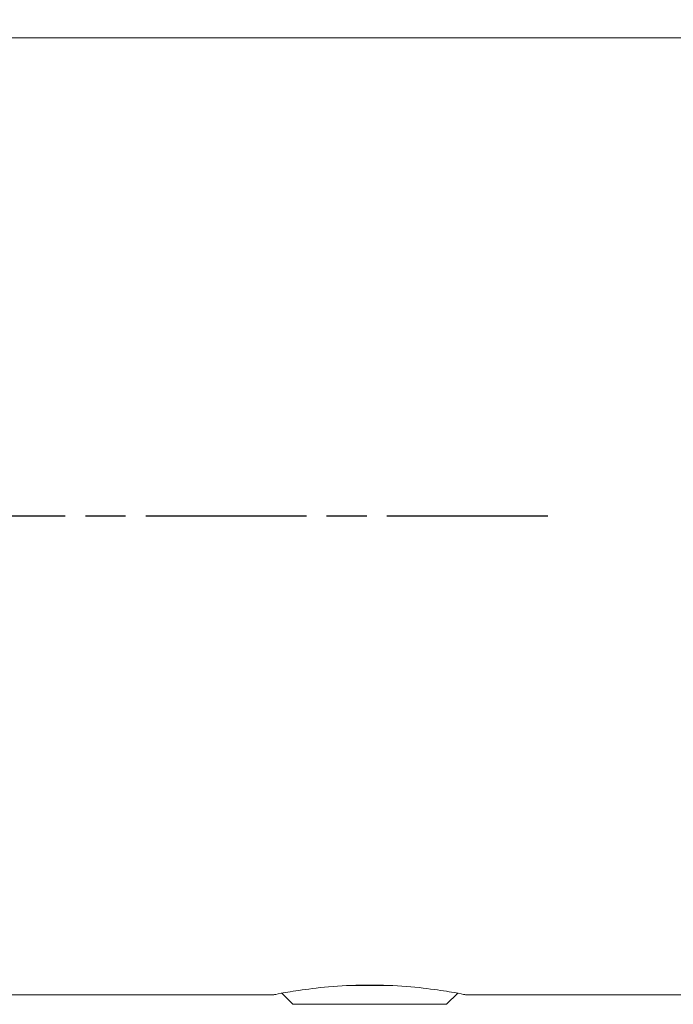
# Model space of a CAD drawing. Units: millimetres. Extents: x 100 to 1856, y 94 to 1341.
# Drawn here: x 1681 to 1699, y 403 to 429 of the extents above; entities that cross this region are included whole.
import ezdxf

# ---------------------------------------------------------------- set-up
doc = ezdxf.new("R2010")
doc.units = ezdxf.units.MM
doc.header["$LTSCALE"] = 0.9
doc.linetypes.add('CHAIN', pattern=[0.3543, 0.2362, -0.0295, 0.0591, -0.0295])
for name, color, linetype, lineweight in [('Centerline (ISO)', 7, 'Continuous', 25), ('Dimension (ISO)', 7, 'Continuous', 9), ('Visible (ISO)', 7, 'Continuous', 15)]:
    doc.layers.add(name, color=color, linetype=linetype, lineweight=lineweight)
doc.styles.add('Note Text (DIN)', font='ARIALN.TTF')
doc.dimstyles.new('Default (DIN)', dxfattribs={"dimscale": 5, "dimtxt": 3.5, "dimasz": 2.5, "dimexe": 3.175, "dimexo": 0.8, "dimgap": 0.8, "dimtad": 1, "dimtoh": 1, "dimdec": 0, "dimrnd": 1e-08, "dimzin": 0, "dimdsep": 46, "dimtxsty": 'Note Text (DIN)', "dimcen": 0.09, "dimdle": 10, "dimclrd": 256, "dimclre": 256, "dimclrt": 256, "dimadec": 0, "dimazin": 0, "dimtfac": 1, "dimtmove": 0, "dimatfit": 3, "dimfxl": 1, "dimtolj": 1, "dimtzin": 0, "dimlwd": -1, "dimlwe": -1, "dimarcsym": 0})

# ---------------------------------------------------------------- blocks, each defined once
blk = doc.blocks.new('*D10')
at = {"layer": 'Defpoints', "color": 0, "transparency": 16777216}
for p in [(1700.331, 715.603), (1695.261, 415.603), (1840.611, 415.603)]:
    blk.add_point(p, dxfattribs=at)
at = {"layer": 'Dimension (ISO)', "transparency": 16777216}
for p, q in [((1704.331, 715.603), (1856.486, 715.603)), ((1840.611, 703.103), (1840.611, 428.103)), ((1699.261, 415.603), (1856.486, 415.603))]:
    blk.add_line(p, q, dxfattribs=at)
for points in [[(1838.527, 703.103), (1842.694, 703.103), (1840.611, 715.603)], [(1838.527, 428.103), (1842.694, 428.103), (1840.611, 415.603)]]:
    blk.add_solid(points, dxfattribs=at)
at = {"layer": 'Dimension (ISO)', "transparency": 16777216, "insert": (1818.741, 549.774), "char_height": 17.5, "attachment_point": 1, "rotation": 90, "style": 'Note Text (DIN)'}
blk.add_mtext('\\A1;300', dxfattribs=at)

msp = doc.modelspace()

# ---------------------------------------------------------------- linework, layer by layer
at = {"layer": 'Centerline (ISO)', "linetype": 'CHAIN', "ltscale": 19.757267}
msp.add_line((1695.261, 415.603), (1614.978, 415.603), dxfattribs=at)
at = {"layer": 'Visible (ISO)'}
for p, q in [((1700.611, 428.103), (1621.211, 428.103)), ((1690.073, 403.343), (1691.148, 403.343)), ((1688.111, 403.103), (1611.046, 403.103)), ((1688.601, 402.853), (1688.313, 403.141)), ((1692.62, 402.853), (1692.909, 403.141)), ((1700.611, 403.103), (1693.111, 403.103)), ((1692.62, 402.853), (1688.601, 402.853))]:
    msp.add_line(p, q, dxfattribs=at)
for points, knots in [([(1688.111, 403.103), (1688.111, 403.103), (1688.174, 403.116), (1688.429, 403.163), (1688.621, 403.197), (1689.064, 403.26), (1689.345, 403.294), (1689.961, 403.342), (1690.296, 403.355), (1690.611, 403.355)], [1.133354, 1.133354, 1.133354, 1.133354, 1.2277975, 1.2277975, 1.3222411, 1.3222411, 1.4166899, 1.4166899, 1.5111387, 1.5111387, 1.5111387, 1.5111387]), ([(1690.611, 403.355), (1690.925, 403.355), (1691.261, 403.342), (1691.876, 403.294), (1692.157, 403.26), (1692.6, 403.197), (1692.792, 403.163), (1693.048, 403.116), (1693.111, 403.103), (1693.111, 403.103)], [0, 0, 0, 0, 0.0944488, 0.0944488, 0.1888976, 0.1888976, 0.2833411, 0.2833411, 0.3777847, 0.3777847, 0.3777847, 0.3777847])]:
    msp.add_open_spline(points, degree=3, knots=knots, dxfattribs=at)

# ---------------------------------------------------------------- dimensions: what is measured, and where the dimension line sits
at = {"layer": 'Dimension (ISO)'}
dim = msp.add_linear_dim(base=(1840.611, 415.603), p1=(1700.331, 715.603), p2=(1695.261, 415.603), angle=90, dimstyle='Default (DIN)', override={"dimgap": 0.8, "dimtoh": 0, "dimdec": 0, "dimtol": 0, "dimlim": 0, "dimtp": 0, "dimtm": 0, "dimtdec": 2, "dimtofl": 0, "dimatfit": 1}, dxfattribs=at)
dim.commit()
dim.dimension.update_dxf_attribs({"geometry": '*D10', "text_midpoint": (1840.611, 565.603), "dimtype": 160})

doc.saveas('drawing.dxf')
